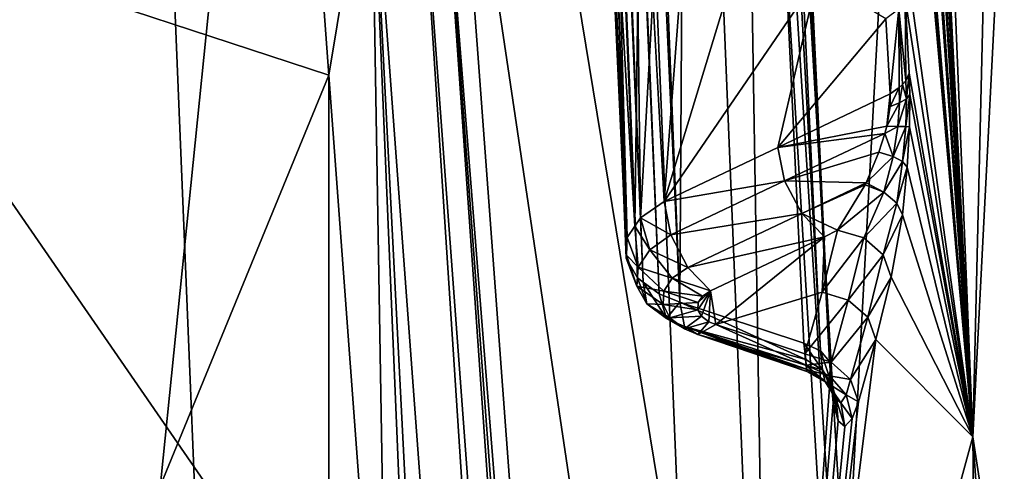
# Model space of a CAD drawing. Units: metres. Extents: x -0.149 to 0.148, y -0.211 to -0.001.
# Drawn here: x 0.027 to 0.03, y -0.169 to -0.168 of the extents above; entities that cross this region are included whole.
import ezdxf

# ---------------------------------------------------------------- set-up
doc = ezdxf.new("R2010")
doc.units = ezdxf.units.M
doc.layers.add('Object', color=8, linetype='CONTINUOUS')
doc.layers.add('Object_01', color=8, linetype='CONTINUOUS')

msp = doc.modelspace()

# ---------------------------------------------------------------- linework, layer by layer
at = {"layer": 'Object'}
for points in [[(0.030936, -0.173179, 0.352), (0.03011, -0.159154, 0.342397), (0.022029, -0.16027, 0.341251)], [(0.023152, -0.178028, 0.353412), (0.030936, -0.173179, 0.352), (0.022029, -0.16027, 0.341251)], [(0.029179, -0.160838, 0.33899), (0.03103, -0.160636, 0.338852), (0.030109, -0.176479, 0.3497)], [(0.030109, -0.176479, 0.3497), (0.03103, -0.160636, 0.338852), (0.031879, -0.175251, 0.348859)], [(0.029179, -0.160838, 0.33899), (0.030109, -0.176479, 0.3497), (0.029145, -0.161299, 0.339301)], [(0.030058, -0.176486, 0.3497), (0.028581, -0.166566, 0.342753), (0.029145, -0.161299, 0.339301)], [(0.029145, -0.161299, 0.339301), (0.030109, -0.176479, 0.3497), (0.030058, -0.176486, 0.3497)], [(0.029347, -0.176875, 0.349827), (0.028546, -0.166793, 0.342425), (0.028581, -0.166566, 0.342753)], [(0.030058, -0.176486, 0.3497), (0.029347, -0.176875, 0.349827), (0.028581, -0.166566, 0.342753)], [(0.029589, -0.181711, 0.352444), (0.02849, -0.166887, 0.342293), (0.028546, -0.166793, 0.342425)], [(0.029347, -0.176875, 0.349827), (0.029645, -0.181617, 0.352575), (0.028546, -0.166793, 0.342425)], [(0.029589, -0.181711, 0.352444), (0.028546, -0.166793, 0.342425), (0.029645, -0.181617, 0.352575)], [(0.029463, -0.181783, 0.352352), (0.028364, -0.166959, 0.342202), (0.02849, -0.166887, 0.342293)], [(0.029463, -0.181783, 0.352352), (0.02849, -0.166887, 0.342293), (0.029589, -0.181711, 0.352444)], [(0.028364, -0.166959, 0.342202), (0.028248, -0.167665, 0.342635), (0.028226, -0.167362, 0.342427)], [(0.028414, -0.169906, 0.344169), (0.028248, -0.167665, 0.342635), (0.028364, -0.166959, 0.342202)], [(0.028414, -0.169906, 0.344169), (0.028364, -0.166959, 0.342202), (0.028584, -0.172192, 0.345734)], [(0.028584, -0.172192, 0.345734), (0.028364, -0.166959, 0.342202), (0.028742, -0.174326, 0.347196)], [(0.028742, -0.174326, 0.347196), (0.028364, -0.166959, 0.342202), (0.029463, -0.181783, 0.352352)], [(0.027327, -0.167362, 0.342427), (0.028226, -0.167362, 0.342427), (0.028248, -0.167665, 0.342635)], [(0.027327, -0.167362, 0.342427), (0.028248, -0.167665, 0.342635), (0.027327, -0.169906, 0.344169)], [(0.027327, -0.169906, 0.344169), (0.028248, -0.167665, 0.342635), (0.028248, -0.169906, 0.344169)], [(0.028414, -0.169906, 0.344169), (0.028248, -0.169906, 0.344169), (0.028248, -0.167665, 0.342635)]]:
    msp.add_3dface(points, dxfattribs=at)
at = {"layer": 'Object_01'}
for points in [[(0.029416, -0.153866, 0.334217), (0.029351, -0.155515, 0.334284), (0.030023, -0.168661, 0.344347)], [(0.030023, -0.168661, 0.344347), (0.030209, -0.160839, 0.338991), (0.029416, -0.153866, 0.334217)], [(0.029351, -0.155515, 0.334284), (0.029404, -0.157349, 0.33556), (0.030023, -0.168661, 0.344347)], [(0.02858, -0.155591, 0.333196), (0.029067, -0.168169, 0.341891), (0.028563, -0.155544, 0.333266)], [(0.028563, -0.155544, 0.333266), (0.029067, -0.168169, 0.341891), (0.029068, -0.168161, 0.341904)], [(0.028563, -0.155544, 0.333266), (0.029068, -0.168161, 0.341904), (0.028631, -0.157481, 0.334743)], [(0.02861, -0.155618, 0.333154), (0.029114, -0.168235, 0.341793), (0.02858, -0.155591, 0.333196)], [(0.029114, -0.168235, 0.341793), (0.029098, -0.168223, 0.341812), (0.02858, -0.155591, 0.333196)], [(0.02858, -0.155591, 0.333196), (0.029098, -0.168223, 0.341812), (0.029067, -0.168169, 0.341891)], [(0.028632, -0.155638, 0.333124), (0.029158, -0.168267, 0.341744), (0.02861, -0.155618, 0.333154)], [(0.02861, -0.155618, 0.333154), (0.029158, -0.168267, 0.341744), (0.029114, -0.168235, 0.341793)], [(0.02871, -0.155672, 0.333069), (0.029215, -0.16829, 0.341709), (0.028632, -0.155638, 0.333124)], [(0.028632, -0.155638, 0.333124), (0.029215, -0.16829, 0.341709), (0.029158, -0.168267, 0.341744)], [(0.029254, -0.162084, 0.337221), (0.029215, -0.16829, 0.341709), (0.02871, -0.155672, 0.333069)], [(0.027451, -0.158421, 0.327628), (0.029468, -0.170697, 0.341422), (0.02886, -0.155888, 0.331283)], [(0.02886, -0.155888, 0.331283), (0.029468, -0.170697, 0.341422), (0.029327, -0.16217, 0.337091)], [(0.030383, -0.156054, 0.330784), (0.029416, -0.173879, 0.337095), (0.028796, -0.158825, 0.326788)], [(0.030383, -0.156054, 0.330784), (0.031001, -0.171067, 0.341064), (0.029416, -0.173879, 0.337095)], [(0.030023, -0.168661, 0.344347), (0.029404, -0.157349, 0.33556), (0.029413, -0.157626, 0.335751)], [(0.028631, -0.157481, 0.334743), (0.029068, -0.168161, 0.341904), (0.028667, -0.158659, 0.33555)], [(0.030023, -0.168661, 0.344347), (0.029413, -0.157626, 0.335751), (0.029421, -0.157904, 0.335941)], [(0.029421, -0.157904, 0.335941), (0.029422, -0.157991, 0.335978), (0.030023, -0.168661, 0.344347)], [(0.029422, -0.157991, 0.335978), (0.029486, -0.159823, 0.337254), (0.030023, -0.168661, 0.344347)], [(0.025304, -0.160793, 0.324234), (0.028061, -0.173266, 0.337793), (0.027451, -0.158421, 0.327628)], [(0.027451, -0.158421, 0.327628), (0.028061, -0.173266, 0.337793), (0.029468, -0.170697, 0.341422)], [(0.029068, -0.168161, 0.341904), (0.028668, -0.15867, 0.335558), (0.028667, -0.158659, 0.33555)], [(0.029068, -0.168161, 0.341904), (0.028683, -0.159134, 0.335875), (0.028668, -0.15867, 0.335558)], [(0.028796, -0.158825, 0.326788), (0.026997, -0.176524, 0.333445), (0.026375, -0.161408, 0.323095)], [(0.028796, -0.158825, 0.326788), (0.029416, -0.173879, 0.337095), (0.026997, -0.176524, 0.333445)], [(0.028689, -0.159299, 0.335988), (0.028683, -0.159134, 0.335875), (0.029068, -0.168161, 0.341904)], [(0.028689, -0.159299, 0.335988), (0.029068, -0.168161, 0.341904), (0.028711, -0.159956, 0.336438)], [(0.030023, -0.168661, 0.344347), (0.029486, -0.159823, 0.337254), (0.029496, -0.160101, 0.337445)], [(0.028711, -0.159956, 0.336438), (0.029068, -0.168161, 0.341904), (0.028755, -0.161134, 0.337244)], [(0.030023, -0.168661, 0.344347), (0.029496, -0.160101, 0.337445), (0.029507, -0.160379, 0.337635)], [(0.029507, -0.160379, 0.337635), (0.029507, -0.160467, 0.337672), (0.030023, -0.168661, 0.344347)], [(0.029507, -0.160467, 0.337672), (0.029583, -0.162299, 0.338949), (0.030023, -0.168661, 0.344347)], [(0.025304, -0.160793, 0.324234), (0.025916, -0.175693, 0.334436), (0.028061, -0.173266, 0.337793)], [(0.030023, -0.168661, 0.344347), (0.030307, -0.163121, 0.340553), (0.030209, -0.160839, 0.338991)], [(0.029068, -0.168161, 0.341904), (0.028755, -0.161145, 0.337252), (0.028755, -0.161134, 0.337244)], [(0.029068, -0.168161, 0.341904), (0.028774, -0.161609, 0.33757), (0.028755, -0.161145, 0.337252)], [(0.02878, -0.161774, 0.337683), (0.028774, -0.161609, 0.33757), (0.029068, -0.168161, 0.341904)], [(0.02878, -0.161774, 0.337683), (0.029068, -0.168161, 0.341904), (0.028807, -0.162432, 0.338133)], [(0.029557, -0.168403, 0.341547), (0.029215, -0.16829, 0.341709), (0.029254, -0.162084, 0.337221)], [(0.0293, -0.162105, 0.337187), (0.029603, -0.168424, 0.341512), (0.029254, -0.162084, 0.337221)], [(0.029254, -0.162084, 0.337221), (0.029603, -0.168424, 0.341512), (0.029557, -0.168403, 0.341547)], [(0.029325, -0.162136, 0.337141), (0.029628, -0.168454, 0.341466), (0.0293, -0.162105, 0.337187)], [(0.0293, -0.162105, 0.337187), (0.029628, -0.168454, 0.341466), (0.029603, -0.168424, 0.341512)], [(0.029327, -0.16217, 0.337091), (0.02963, -0.168488, 0.341416), (0.029325, -0.162136, 0.337141)], [(0.029325, -0.162136, 0.337141), (0.02963, -0.168488, 0.341416), (0.029628, -0.168454, 0.341466)], [(0.029468, -0.170697, 0.341422), (0.02963, -0.168488, 0.341416), (0.029327, -0.16217, 0.337091)], [(0.030023, -0.168661, 0.344347), (0.029583, -0.162299, 0.338949), (0.029595, -0.162576, 0.339139)], [(0.028807, -0.162432, 0.338133), (0.029068, -0.168161, 0.341904), (0.028858, -0.163609, 0.338939)], [(0.030023, -0.168661, 0.344347), (0.029595, -0.162576, 0.339139), (0.029607, -0.162854, 0.33933)], [(0.029607, -0.162854, 0.33933), (0.029608, -0.162943, 0.339367), (0.030023, -0.168661, 0.344347)], [(0.029608, -0.162943, 0.339367), (0.029696, -0.164772, 0.340643), (0.030023, -0.168661, 0.344347)], [(0.030023, -0.168661, 0.344347), (0.031066, -0.175475, 0.349013), (0.030307, -0.163121, 0.340553)], [(0.029068, -0.168161, 0.341904), (0.028858, -0.16362, 0.338947), (0.028858, -0.163609, 0.338939)], [(0.029068, -0.168161, 0.341904), (0.028879, -0.164083, 0.339264), (0.028858, -0.16362, 0.338947)], [(0.028887, -0.164248, 0.339377), (0.028879, -0.164083, 0.339264), (0.029068, -0.168161, 0.341904)], [(0.028887, -0.164248, 0.339377), (0.029068, -0.168161, 0.341904), (0.028917, -0.164906, 0.339827)], [(0.030023, -0.168661, 0.344347), (0.029696, -0.164772, 0.340643), (0.02971, -0.16505, 0.340834)], [(0.028917, -0.164906, 0.339827), (0.029068, -0.168161, 0.341904), (0.028975, -0.166083, 0.340633)], [(0.030023, -0.168661, 0.344347), (0.02971, -0.16505, 0.340834), (0.029724, -0.165328, 0.341024)], [(0.029724, -0.165328, 0.341024), (0.029824, -0.167245, 0.342338), (0.030023, -0.168661, 0.344347)], [(0.029068, -0.168161, 0.341904), (0.028976, -0.166094, 0.340641), (0.028975, -0.166083, 0.340633)], [(0.029068, -0.168161, 0.341904), (0.028999, -0.166557, 0.340958), (0.028976, -0.166094, 0.340641)], [(0.029008, -0.166722, 0.341071), (0.028999, -0.166557, 0.340958), (0.029068, -0.168161, 0.341904)], [(0.029068, -0.168161, 0.341904), (0.029043, -0.16738, 0.341521), (0.029008, -0.166722, 0.341071)], [(0.030023, -0.168661, 0.344347), (0.029824, -0.167245, 0.342338), (0.029836, -0.167452, 0.342479)], [(0.02907, -0.168112, 0.341974), (0.029051, -0.167403, 0.341556), (0.029043, -0.16738, 0.341521)], [(0.02907, -0.168112, 0.341974), (0.029043, -0.16738, 0.341521), (0.029068, -0.168161, 0.341904)], [(0.029485, -0.167864, 0.342329), (0.029594, -0.167396, 0.342143), (0.029172, -0.168013, 0.342113)], [(0.029172, -0.168013, 0.342113), (0.029594, -0.167396, 0.342143), (0.029333, -0.167485, 0.34194)], [(0.029485, -0.167864, 0.342329), (0.029783, -0.167509, 0.342401), (0.029594, -0.167396, 0.342143)], [(0.029091, -0.168081, 0.342018), (0.029064, -0.16744, 0.341609), (0.029051, -0.167403, 0.341556)], [(0.029091, -0.168081, 0.342018), (0.029051, -0.167403, 0.341556), (0.02907, -0.168112, 0.341974)], [(0.029099, -0.167451, 0.341678), (0.029064, -0.16744, 0.341609), (0.029091, -0.168081, 0.342018)], [(0.029107, -0.168058, 0.342051), (0.029099, -0.167451, 0.341678), (0.029091, -0.168081, 0.342018)], [(0.029107, -0.168058, 0.342051), (0.029141, -0.16745, 0.341727), (0.029099, -0.167451, 0.341678)], [(0.029172, -0.168013, 0.342113), (0.029141, -0.16745, 0.341727), (0.029107, -0.168058, 0.342051)], [(0.029212, -0.167482, 0.341818), (0.029141, -0.16745, 0.341727), (0.029172, -0.168013, 0.342113)], [(0.029838, -0.16768, 0.342592), (0.029836, -0.167452, 0.342479), (0.029819, -0.167483, 0.342436)], [(0.029847, -0.167659, 0.342621), (0.029836, -0.167452, 0.342479), (0.029838, -0.16768, 0.342592)], [(0.030023, -0.168661, 0.344347), (0.029836, -0.167452, 0.342479), (0.029847, -0.167659, 0.342621)], [(0.029172, -0.168013, 0.342113), (0.029333, -0.167485, 0.34194), (0.029212, -0.167482, 0.341818)], [(0.029819, -0.167483, 0.342436), (0.029783, -0.167509, 0.342401), (0.029795, -0.167716, 0.342543)], [(0.029819, -0.167483, 0.342436), (0.029795, -0.167716, 0.342543), (0.02982, -0.167699, 0.342565)], [(0.029838, -0.16768, 0.342592), (0.029819, -0.167483, 0.342436), (0.029829, -0.16769, 0.342578)], [(0.029829, -0.16769, 0.342578), (0.029819, -0.167483, 0.342436), (0.02982, -0.167699, 0.342565)], [(0.029795, -0.167716, 0.342543), (0.029783, -0.167509, 0.342401), (0.029485, -0.167864, 0.342329)], [(0.029838, -0.16768, 0.342592), (0.02984, -0.16773, 0.342616), (0.029847, -0.167659, 0.342621)], [(0.029847, -0.167659, 0.342621), (0.02984, -0.16773, 0.342616), (0.029849, -0.167718, 0.342651)], [(0.029847, -0.167659, 0.342621), (0.029849, -0.167718, 0.342651), (0.030023, -0.168661, 0.344347)], [(0.029829, -0.16769, 0.342578), (0.02982, -0.167699, 0.342565), (0.029821, -0.167741, 0.342585)], [(0.029829, -0.16769, 0.342578), (0.029821, -0.167741, 0.342585), (0.02984, -0.16773, 0.342616)], [(0.02984, -0.16773, 0.342616), (0.029838, -0.16768, 0.342592), (0.029829, -0.16769, 0.342578)], [(0.029786, -0.167805, 0.342561), (0.029795, -0.167716, 0.342543), (0.029485, -0.167864, 0.342329)], [(0.029795, -0.167751, 0.342559), (0.029795, -0.167716, 0.342543), (0.029786, -0.167805, 0.342561)], [(0.02982, -0.167699, 0.342565), (0.029795, -0.167716, 0.342543), (0.029795, -0.167751, 0.342559)], [(0.02982, -0.167699, 0.342565), (0.029795, -0.167751, 0.342559), (0.029821, -0.167741, 0.342585)], [(0.029849, -0.167718, 0.342651), (0.02984, -0.16773, 0.342616), (0.029838, -0.167806, 0.342625)], [(0.029849, -0.167718, 0.342651), (0.029838, -0.167806, 0.342625), (0.029848, -0.167807, 0.342665)], [(0.030023, -0.168661, 0.344347), (0.029849, -0.167718, 0.342651), (0.029848, -0.167807, 0.342665)], [(0.029821, -0.167741, 0.342585), (0.029795, -0.167751, 0.342559), (0.029786, -0.167805, 0.342561)], [(0.029821, -0.167741, 0.342585), (0.029786, -0.167805, 0.342561), (0.029816, -0.167806, 0.342589)], [(0.02984, -0.16773, 0.342616), (0.029821, -0.167741, 0.342585), (0.029816, -0.167806, 0.342589)], [(0.02984, -0.16773, 0.342616), (0.029816, -0.167806, 0.342589), (0.029838, -0.167806, 0.342625)], [(0.029786, -0.167805, 0.342561), (0.029485, -0.167864, 0.342329), (0.02978, -0.167825, 0.342555)], [(0.029816, -0.167806, 0.342589), (0.029786, -0.167805, 0.342561), (0.02978, -0.167825, 0.342555)], [(0.029816, -0.167806, 0.342589), (0.02978, -0.167825, 0.342555), (0.029803, -0.167889, 0.342565)], [(0.029838, -0.167806, 0.342625), (0.029816, -0.167806, 0.342589), (0.029803, -0.167889, 0.342565)], [(0.029838, -0.167806, 0.342625), (0.029803, -0.167889, 0.342565), (0.029829, -0.167903, 0.342602)], [(0.029848, -0.167807, 0.342665), (0.029838, -0.167806, 0.342625), (0.029829, -0.167903, 0.342602)], [(0.02978, -0.167825, 0.342555), (0.029485, -0.167864, 0.342329), (0.029504, -0.167956, 0.342366)], [(0.029504, -0.167956, 0.342366), (0.029764, -0.167877, 0.342538), (0.02978, -0.167825, 0.342555)], [(0.02978, -0.167825, 0.342555), (0.029764, -0.167877, 0.342538), (0.029803, -0.167889, 0.342565)], [(0.029848, -0.167807, 0.342665), (0.029829, -0.167903, 0.342602), (0.029842, -0.167918, 0.342646)], [(0.030023, -0.168661, 0.344347), (0.029848, -0.167807, 0.342665), (0.029842, -0.167918, 0.342646)], [(0.029172, -0.168013, 0.342113), (0.029504, -0.167956, 0.342366), (0.029485, -0.167864, 0.342329)], [(0.029504, -0.167956, 0.342366), (0.029729, -0.167961, 0.342483), (0.029764, -0.167877, 0.342538)], [(0.029803, -0.167889, 0.342565), (0.029764, -0.167877, 0.342538), (0.029729, -0.167961, 0.342483)], [(0.029803, -0.167889, 0.342565), (0.029729, -0.167961, 0.342483), (0.029777, -0.167987, 0.342498)], [(0.029829, -0.167903, 0.342602), (0.029803, -0.167889, 0.342565), (0.029777, -0.167987, 0.342498)], [(0.029829, -0.167903, 0.342602), (0.029777, -0.167987, 0.342498), (0.029813, -0.168017, 0.342533)], [(0.029842, -0.167918, 0.342646), (0.029829, -0.167903, 0.342602), (0.029813, -0.168017, 0.342533)], [(0.029842, -0.167918, 0.342646), (0.029813, -0.168017, 0.342533), (0.029829, -0.16805, 0.342578)], [(0.029842, -0.167918, 0.342646), (0.029829, -0.16805, 0.342578), (0.030023, -0.168661, 0.344347)], [(0.02919, -0.168105, 0.34215), (0.029504, -0.167956, 0.342366), (0.029172, -0.168013, 0.342113)], [(0.02919, -0.168105, 0.34215), (0.029551, -0.168046, 0.342361), (0.029504, -0.167956, 0.342366)], [(0.029551, -0.168046, 0.342361), (0.029729, -0.167961, 0.342483), (0.029504, -0.167956, 0.342366)], [(0.029551, -0.168046, 0.342361), (0.029726, -0.167967, 0.342478), (0.029729, -0.167961, 0.342483)], [(0.02965, -0.168092, 0.342339), (0.029726, -0.167967, 0.342478), (0.029551, -0.168046, 0.342361)], [(0.029777, -0.167987, 0.342498), (0.029726, -0.167967, 0.342478), (0.02965, -0.168092, 0.342339)], [(0.029777, -0.167987, 0.342498), (0.029729, -0.167961, 0.342483), (0.029726, -0.167967, 0.342478)], [(0.02965, -0.168092, 0.342339), (0.029722, -0.168113, 0.342342), (0.029777, -0.167987, 0.342498)], [(0.029813, -0.168017, 0.342533), (0.029777, -0.167987, 0.342498), (0.029722, -0.168113, 0.342342)], [(0.029172, -0.168013, 0.342113), (0.029107, -0.168058, 0.342051), (0.02919, -0.168105, 0.34215)], [(0.029813, -0.168017, 0.342533), (0.029722, -0.168113, 0.342342), (0.029776, -0.16816, 0.342365)], [(0.029829, -0.16805, 0.342578), (0.029813, -0.168017, 0.342533), (0.029776, -0.16816, 0.342365)], [(0.029237, -0.168195, 0.342144), (0.029551, -0.168046, 0.342361), (0.02919, -0.168105, 0.34215)], [(0.029237, -0.168195, 0.342144), (0.029614, -0.16811, 0.342314), (0.029551, -0.168046, 0.342361)], [(0.029551, -0.168046, 0.342361), (0.029614, -0.16811, 0.342314), (0.02965, -0.168092, 0.342339)], [(0.029829, -0.16805, 0.342578), (0.029776, -0.16816, 0.342365), (0.029798, -0.168221, 0.342404)], [(0.030023, -0.168661, 0.344347), (0.029829, -0.16805, 0.342578), (0.029798, -0.168221, 0.342404)], [(0.029107, -0.168058, 0.342051), (0.029091, -0.168081, 0.342018), (0.029132, -0.168146, 0.342093)], [(0.02919, -0.168105, 0.34215), (0.029107, -0.168058, 0.342051), (0.029132, -0.168146, 0.342093)], [(0.029091, -0.168081, 0.342018), (0.02907, -0.168112, 0.341974), (0.0291, -0.168194, 0.342024)], [(0.029132, -0.168146, 0.342093), (0.029091, -0.168081, 0.342018), (0.0291, -0.168194, 0.342024)], [(0.02919, -0.168105, 0.34215), (0.029132, -0.168146, 0.342093), (0.029237, -0.168195, 0.342144)], [(0.029614, -0.16811, 0.342314), (0.029607, -0.168263, 0.342093), (0.02965, -0.168092, 0.342339)], [(0.029607, -0.168263, 0.342093), (0.029722, -0.168113, 0.342342), (0.02965, -0.168092, 0.342339)], [(0.02907, -0.168112, 0.341974), (0.029068, -0.168161, 0.341904), (0.0291, -0.168194, 0.342024)], [(0.0293, -0.168259, 0.342097), (0.029614, -0.16811, 0.342314), (0.029237, -0.168195, 0.342144)], [(0.0293, -0.168259, 0.342097), (0.029314, -0.168352, 0.341963), (0.029614, -0.16811, 0.342314)], [(0.029614, -0.16811, 0.342314), (0.029314, -0.168352, 0.341963), (0.029607, -0.168263, 0.342093)], [(0.029679, -0.168285, 0.342095), (0.029722, -0.168113, 0.342342), (0.029607, -0.168263, 0.342093)], [(0.029679, -0.168285, 0.342095), (0.029776, -0.16816, 0.342365), (0.029722, -0.168113, 0.342342)], [(0.029132, -0.168146, 0.342093), (0.0291, -0.168194, 0.342024), (0.029194, -0.168224, 0.342102)], [(0.029237, -0.168195, 0.342144), (0.029132, -0.168146, 0.342093), (0.029194, -0.168224, 0.342102)], [(0.029068, -0.168161, 0.341904), (0.029067, -0.168169, 0.341891), (0.029097, -0.168246, 0.341949)], [(0.029097, -0.168246, 0.341949), (0.029067, -0.168169, 0.341891), (0.029098, -0.168223, 0.341812)], [(0.0291, -0.168194, 0.342024), (0.029068, -0.168161, 0.341904), (0.029097, -0.168246, 0.341949)], [(0.029733, -0.168332, 0.342118), (0.029776, -0.16816, 0.342365), (0.029679, -0.168285, 0.342095)], [(0.029733, -0.168332, 0.342118), (0.029798, -0.168221, 0.342404), (0.029776, -0.16816, 0.342365)], [(0.0291, -0.168194, 0.342024), (0.029097, -0.168246, 0.341949), (0.029171, -0.16826, 0.342052)], [(0.029194, -0.168224, 0.342102), (0.0291, -0.168194, 0.342024), (0.029171, -0.16826, 0.342052)], [(0.029237, -0.168195, 0.342144), (0.029194, -0.168224, 0.342102), (0.0293, -0.168259, 0.342097)], [(0.029097, -0.168246, 0.341949), (0.029098, -0.168223, 0.341812), (0.029124, -0.168295, 0.341878)], [(0.029124, -0.168295, 0.341878), (0.029098, -0.168223, 0.341812), (0.029114, -0.168235, 0.341793)], [(0.029124, -0.168295, 0.341878), (0.029114, -0.168235, 0.341793), (0.029178, -0.168335, 0.341817)], [(0.029178, -0.168335, 0.341817), (0.029114, -0.168235, 0.341793), (0.029158, -0.168267, 0.341744)], [(0.029194, -0.168224, 0.342102), (0.029171, -0.16826, 0.342052), (0.029278, -0.168274, 0.342076)], [(0.0293, -0.168259, 0.342097), (0.029194, -0.168224, 0.342102), (0.029278, -0.168274, 0.342076)], [(0.029755, -0.168393, 0.342156), (0.029798, -0.168221, 0.342404), (0.029733, -0.168332, 0.342118)], [(0.030023, -0.168661, 0.344347), (0.029798, -0.168221, 0.342404), (0.029755, -0.168393, 0.342156)], [(0.029124, -0.168295, 0.341878), (0.029169, -0.168297, 0.341997), (0.029097, -0.168246, 0.341949)], [(0.029171, -0.16826, 0.342052), (0.029097, -0.168246, 0.341949), (0.029169, -0.168297, 0.341997)], [(0.029178, -0.168335, 0.341817), (0.029158, -0.168267, 0.341744), (0.029215, -0.16829, 0.341709)], [(0.029171, -0.16826, 0.342052), (0.029169, -0.168297, 0.341997), (0.029266, -0.168291, 0.34205)], [(0.029278, -0.168274, 0.342076), (0.029171, -0.16826, 0.342052), (0.029266, -0.168291, 0.34205)], [(0.0293, -0.168259, 0.342097), (0.029266, -0.168291, 0.34205), (0.029265, -0.168311, 0.342023)], [(0.0293, -0.168259, 0.342097), (0.029265, -0.168311, 0.342023), (0.029275, -0.168329, 0.341997)], [(0.029278, -0.168274, 0.342076), (0.029266, -0.168291, 0.34205), (0.0293, -0.168259, 0.342097)], [(0.029275, -0.168329, 0.341997), (0.029295, -0.168344, 0.341975), (0.0293, -0.168259, 0.342097)], [(0.0293, -0.168259, 0.342097), (0.029295, -0.168344, 0.341975), (0.029314, -0.168352, 0.341963)], [(0.029314, -0.168352, 0.341963), (0.02956, -0.168433, 0.341847), (0.029607, -0.168263, 0.342093)], [(0.02956, -0.168433, 0.341847), (0.029679, -0.168285, 0.342095), (0.029607, -0.168263, 0.342093)], [(0.029178, -0.168335, 0.341817), (0.029188, -0.168333, 0.341945), (0.029124, -0.168295, 0.341878)], [(0.029124, -0.168295, 0.341878), (0.029188, -0.168333, 0.341945), (0.029169, -0.168297, 0.341997)], [(0.029266, -0.168291, 0.34205), (0.029169, -0.168297, 0.341997), (0.029265, -0.168311, 0.342023)], [(0.029215, -0.16829, 0.341709), (0.029228, -0.168357, 0.341785), (0.029178, -0.168335, 0.341817)], [(0.029562, -0.168448, 0.341591), (0.029228, -0.168357, 0.341785), (0.029215, -0.16829, 0.341709)], [(0.029562, -0.168448, 0.341591), (0.029215, -0.16829, 0.341709), (0.029557, -0.168403, 0.341547)], [(0.029632, -0.168456, 0.341848), (0.029679, -0.168285, 0.342095), (0.02956, -0.168433, 0.341847)], [(0.029632, -0.168456, 0.341848), (0.029733, -0.168332, 0.342118), (0.029679, -0.168285, 0.342095)], [(0.029188, -0.168333, 0.341945), (0.029265, -0.168311, 0.342023), (0.029169, -0.168297, 0.341997)], [(0.029188, -0.168333, 0.341945), (0.029275, -0.168329, 0.341997), (0.029265, -0.168311, 0.342023)], [(0.029178, -0.168335, 0.341817), (0.029228, -0.168364, 0.341901), (0.029188, -0.168333, 0.341945)], [(0.029228, -0.168357, 0.341785), (0.029228, -0.168364, 0.341901), (0.029178, -0.168335, 0.341817)], [(0.029228, -0.168364, 0.341901), (0.029275, -0.168329, 0.341997), (0.029188, -0.168333, 0.341945)], [(0.029228, -0.168364, 0.341901), (0.029295, -0.168344, 0.341975), (0.029275, -0.168329, 0.341997)], [(0.029265, -0.168379, 0.341878), (0.029295, -0.168344, 0.341975), (0.029228, -0.168364, 0.341901)], [(0.029265, -0.168379, 0.341878), (0.029314, -0.168352, 0.341963), (0.029295, -0.168344, 0.341975)], [(0.029686, -0.168503, 0.341871), (0.029733, -0.168332, 0.342118), (0.029632, -0.168456, 0.341848)], [(0.029686, -0.168503, 0.341871), (0.029755, -0.168393, 0.342156), (0.029733, -0.168332, 0.342118)], [(0.029228, -0.168357, 0.341785), (0.029265, -0.168379, 0.341878), (0.029228, -0.168364, 0.341901)], [(0.029563, -0.168465, 0.341628), (0.029564, -0.168475, 0.34165), (0.029228, -0.168357, 0.341785)], [(0.029228, -0.168357, 0.341785), (0.029564, -0.168475, 0.34165), (0.029565, -0.168481, 0.341717)], [(0.029228, -0.168357, 0.341785), (0.029565, -0.168481, 0.341717), (0.029265, -0.168379, 0.341878)], [(0.029563, -0.168465, 0.341628), (0.029228, -0.168357, 0.341785), (0.029562, -0.168448, 0.341591)], [(0.029563, -0.168464, 0.341789), (0.029314, -0.168352, 0.341963), (0.029265, -0.168379, 0.341878)], [(0.02956, -0.168433, 0.341847), (0.029314, -0.168352, 0.341963), (0.029563, -0.168464, 0.341789)], [(0.029265, -0.168379, 0.341878), (0.029565, -0.168481, 0.341717), (0.029565, -0.168476, 0.341736)], [(0.029265, -0.168379, 0.341878), (0.029565, -0.168476, 0.341736), (0.029563, -0.168464, 0.341789)], [(0.029755, -0.168393, 0.342156), (0.029708, -0.168565, 0.341909), (0.029468, -0.170697, 0.341422)], [(0.029755, -0.168393, 0.342156), (0.029468, -0.170697, 0.341422), (0.030023, -0.168661, 0.344347)], [(0.029557, -0.168403, 0.341547), (0.029603, -0.168424, 0.341512), (0.029608, -0.168477, 0.341564)], [(0.029608, -0.168477, 0.341564), (0.029562, -0.168448, 0.341591), (0.029557, -0.168403, 0.341547)], [(0.029708, -0.168565, 0.341909), (0.029755, -0.168393, 0.342156), (0.029686, -0.168503, 0.341871)], [(0.029635, -0.168519, 0.341529), (0.029608, -0.168477, 0.341564), (0.029603, -0.168424, 0.341512)], [(0.029635, -0.168519, 0.341529), (0.029603, -0.168424, 0.341512), (0.029628, -0.168454, 0.341466)], [(0.029632, -0.168456, 0.341848), (0.02956, -0.168433, 0.341847), (0.029563, -0.168464, 0.341789)], [(0.029608, -0.168477, 0.341564), (0.029563, -0.168465, 0.341628), (0.029562, -0.168448, 0.341591)], [(0.029632, -0.168456, 0.341848), (0.029563, -0.168464, 0.341789), (0.029628, -0.168493, 0.341787)], [(0.029638, -0.168568, 0.341493), (0.029635, -0.168519, 0.341529), (0.029628, -0.168454, 0.341466)], [(0.029638, -0.168568, 0.341493), (0.029628, -0.168454, 0.341466), (0.02963, -0.168488, 0.341416)], [(0.029686, -0.168503, 0.341871), (0.029632, -0.168456, 0.341848), (0.029628, -0.168493, 0.341787)], [(0.029628, -0.168493, 0.341787), (0.029563, -0.168464, 0.341789), (0.029565, -0.168476, 0.341736)], [(0.029615, -0.168508, 0.341632), (0.029564, -0.168475, 0.34165), (0.029563, -0.168465, 0.341628)], [(0.029615, -0.168508, 0.341632), (0.029563, -0.168465, 0.341628), (0.029608, -0.168477, 0.341564)], [(0.029622, -0.168513, 0.341708), (0.029565, -0.168481, 0.341717), (0.029564, -0.168475, 0.34165)], [(0.029622, -0.168513, 0.341708), (0.029564, -0.168475, 0.34165), (0.029615, -0.168508, 0.341632)], [(0.029628, -0.168493, 0.341787), (0.029565, -0.168476, 0.341736), (0.029622, -0.168513, 0.341708)], [(0.029565, -0.168476, 0.341736), (0.029565, -0.168481, 0.341717), (0.029622, -0.168513, 0.341708)], [(0.029646, -0.168558, 0.341611), (0.029615, -0.168508, 0.341632), (0.029608, -0.168477, 0.341564)], [(0.029646, -0.168558, 0.341611), (0.029608, -0.168477, 0.341564), (0.029635, -0.168519, 0.341529)], [(0.029468, -0.170697, 0.341422), (0.029638, -0.168568, 0.341493), (0.02963, -0.168488, 0.341416)], [(0.029659, -0.168568, 0.341703), (0.029622, -0.168513, 0.341708), (0.029615, -0.168508, 0.341632)], [(0.029659, -0.168568, 0.341703), (0.029615, -0.168508, 0.341632), (0.029646, -0.168558, 0.341611)], [(0.029674, -0.168546, 0.341798), (0.029628, -0.168493, 0.341787), (0.029622, -0.168513, 0.341708)], [(0.029686, -0.168503, 0.341871), (0.029628, -0.168493, 0.341787), (0.029674, -0.168546, 0.341798)], [(0.029708, -0.168565, 0.341909), (0.029686, -0.168503, 0.341871), (0.029674, -0.168546, 0.341798)], [(0.029674, -0.168546, 0.341798), (0.029622, -0.168513, 0.341708), (0.029659, -0.168568, 0.341703)], [(0.029652, -0.168617, 0.341592), (0.029646, -0.168558, 0.341611), (0.029635, -0.168519, 0.341529)], [(0.029652, -0.168617, 0.341592), (0.029635, -0.168519, 0.341529), (0.029638, -0.168568, 0.341493)], [(0.029468, -0.170697, 0.341422), (0.029708, -0.168565, 0.341909), (0.02969, -0.168611, 0.341818)], [(0.02967, -0.168633, 0.341702), (0.029659, -0.168568, 0.341703), (0.029646, -0.168558, 0.341611)], [(0.02967, -0.168633, 0.341702), (0.029646, -0.168558, 0.341611), (0.029652, -0.168617, 0.341592)], [(0.02969, -0.168611, 0.341818), (0.029674, -0.168546, 0.341798), (0.029659, -0.168568, 0.341703)], [(0.029708, -0.168565, 0.341909), (0.029674, -0.168546, 0.341798), (0.02969, -0.168611, 0.341818)], [(0.029652, -0.168617, 0.341592), (0.029638, -0.168568, 0.341493), (0.029468, -0.170697, 0.341422)], [(0.02969, -0.168611, 0.341818), (0.029659, -0.168568, 0.341703), (0.02967, -0.168633, 0.341702)], [(0.029468, -0.170697, 0.341422), (0.02969, -0.168611, 0.341818), (0.02967, -0.168633, 0.341702)], [(0.02967, -0.168633, 0.341702), (0.029652, -0.168617, 0.341592), (0.029468, -0.170697, 0.341422)], [(0.030023, -0.168661, 0.344347), (0.029468, -0.170697, 0.341422), (0.030124, -0.177258, 0.347035)], [(0.030493, -0.175511, 0.349037), (0.031066, -0.175475, 0.349013), (0.030023, -0.168661, 0.344347)], [(0.030023, -0.168661, 0.344347), (0.030124, -0.177258, 0.347035), (0.030493, -0.175511, 0.349037)]]:
    msp.add_3dface(points, dxfattribs=at)

doc.saveas('drawing.dxf')
